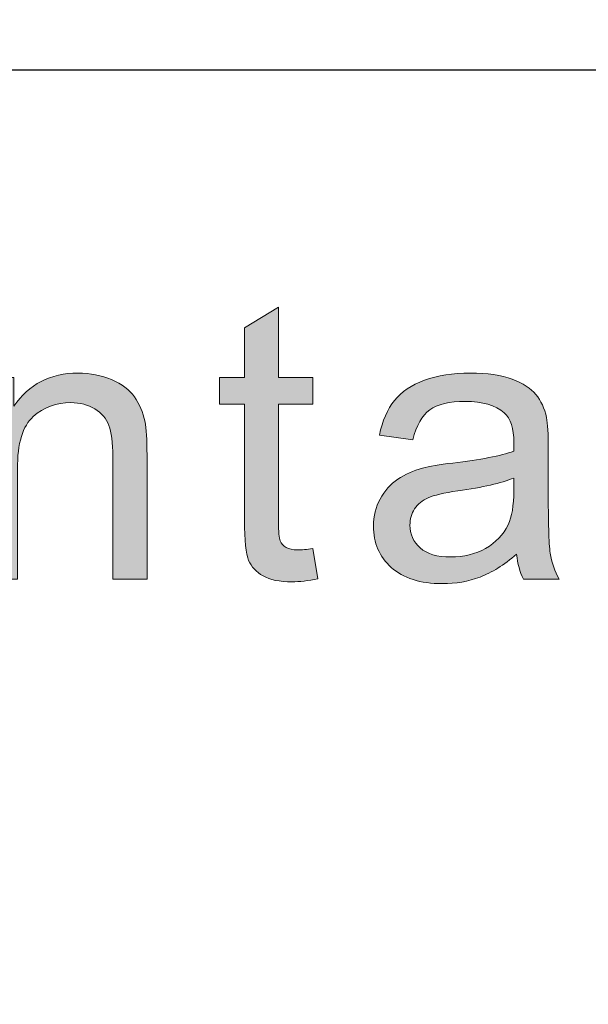
# Model space of a CAD drawing. Units: inches. Extents: x 0 to 8.5, y -11 to 0.
# Drawn here: x 2.3 to 2.4, y -10.3 to -10.1 of the extents above; entities that cross this region are included whole.
import ezdxf

# ---------------------------------------------------------------- set-up
doc = ezdxf.new("R2010")
doc.units = ezdxf.units.IN
doc.header["$LTSCALE"] = 0.03937
doc.header["$MEASUREMENT"] = 0
doc.layers.add('Title Block', color=7, linetype='Continuous', true_color=0x000000)

# ---------------------------------------------------------------- blocks, each defined once
blk = doc.blocks.new('block 20')
at = {"layer": 'Title Block', "color": 18, "lineweight": 35, "true_color": 0x010101}
blk.add_line((7.51216, -10.16348), (2.07004, -10.16523), dxfattribs=at)
at = {"layer": 'Title Block', "lineweight": 0}
for points, knots in [([(7.77633, -9.82371), (7.77633, -9.82371), (0.7207, -9.82371), (0.7207, -9.82371), (0.5844, -9.82371), (0.47351, -9.9346), (0.47351, -10.0709), (0.47351, -10.0709), (0.47351, -10.25153), (0.47351, -10.25153), (0.47351, -10.38783), (0.5844, -10.49871), (0.7207, -10.49871), (0.7207, -10.49871), (7.77633, -10.49871), (7.77633, -10.49871), (7.91263, -10.49871), (8.02351, -10.38783), (8.02351, -10.25153), (8.02351, -10.25153), (8.02351, -10.0709), (8.02351, -10.0709), (8.02351, -9.9346), (7.91263, -9.82371), (7.77633, -9.82371)], [0, 0, 0, 0, 1.125, 1.125, 1.125, 2.25, 2.25, 2.25, 3.375, 3.375, 3.375, 4.5, 4.5, 4.5, 5.625, 5.625, 5.625, 6.75, 6.75, 6.75, 7.875, 7.875, 7.875, 9, 9, 9, 9]), ([(7.77633, -9.84871), (7.89904, -9.84871), (7.99851, -9.94819), (7.99851, -10.0709), (7.99851, -10.0709), (7.99851, -10.25153), (7.99851, -10.25153), (7.99851, -10.37424), (7.89904, -10.47371), (7.77633, -10.47371), (7.77633, -10.47371), (0.7207, -10.47371), (0.7207, -10.47371), (0.59799, -10.47371), (0.49851, -10.37424), (0.49851, -10.25153), (0.49851, -10.25153), (0.49851, -10.0709), (0.49851, -10.0709), (0.49851, -9.94819), (0.59799, -9.84871), (0.7207, -9.84871), (0.7207, -9.84871), (7.77633, -9.84871), (7.77633, -9.84871)], [0, 0, 0, 0, 1, 1, 1, 2, 2, 2, 3, 3, 3, 4, 4, 4, 5, 5, 5, 6, 6, 6, 7, 7, 7, 8, 8, 8, 8])]:
    blk.add_open_spline(points, degree=3, knots=knots, dxfattribs=at)
blk = doc.blocks.new('block 21')
at = {"layer": 'Title Block', "true_color": 0x231f20, "extrusion": (0, 0, -1)}
for points in [[(-2.30618, -10.24528), (-2.30701, -10.25033), (-2.30641, -10.25045), (-2.30583, -10.25055), (-2.30527, -10.25064), (-2.30472, -10.25071), (-2.30419, -10.25077), (-2.30367, -10.25081), (-2.30317, -10.25083), (-2.30269, -10.25084), (-2.30231, -10.25084), (-2.30194, -10.25083), (-2.30158, -10.25081), (-2.30122, -10.25078), (-2.30088, -10.25075), (-2.30055, -10.2507), (-2.30024, -10.25065), (-2.29993, -10.2506), (-2.29963, -10.25053), (-2.29949, -10.25049), (-2.29935, -10.25046), (-2.29921, -10.25042), (-2.29907, -10.25037), (-2.29894, -10.25033), (-2.29881, -10.25029), (-2.29868, -10.25024), (-2.29856, -10.25019), (-2.29843, -10.25014), (-2.29831, -10.25008), (-2.2982, -10.25003), (-2.29808, -10.24997), (-2.29797, -10.24991), (-2.29787, -10.24985), (-2.29766, -10.24973), (-2.29755, -10.24966), (-2.29745, -10.2496), (-2.29736, -10.24953), (-2.29726, -10.24946), (-2.29716, -10.24939), (-2.29707, -10.24932), (-2.29698, -10.24925), (-2.29689, -10.24918), (-2.29681, -10.2491), (-2.29672, -10.24903), (-2.29664, -10.24895), (-2.29656, -10.24887), (-2.29648, -10.24879), (-2.2964, -10.24871), (-2.29633, -10.24863), (-2.29626, -10.24855), (-2.29619, -10.24846), (-2.29612, -10.24838), (-2.29605, -10.24829), (-2.29599, -10.2482), (-2.29592, -10.24812), (-2.29586, -10.24803), (-2.2958, -10.24793), (-2.29575, -10.24784), (-2.29569, -10.24775), (-2.29564, -10.24765), (-2.29559, -10.24756), (-2.29554, -10.24746), (-2.2955, -10.24736), (-2.29545, -10.24726), (-2.29541, -10.24716), (-2.29537, -10.24705), (-2.29533, -10.24693), (-2.29529, -10.24681), (-2.29525, -10.24668), (-2.29521, -10.24654), (-2.29518, -10.24639), (-2.29515, -10.24624), (-2.29508, -10.24592), (-2.29503, -10.24557), (-2.29497, -10.24519), (-2.29493, -10.24478), (-2.29485, -10.24388), (-2.29479, -10.24287), (-2.29476, -10.24175), (-2.29475, -10.24052), (-2.29475, -10.24052), (-2.29475, -10.22111), (-2.29474, -10.22111), (-2.29055, -10.22111), (-2.29055, -10.22111), (-2.29055, -10.21666), (-2.29056, -10.21666), (-2.29475, -10.21666), (-2.29475, -10.21666), (-2.29475, -10.20832), (-2.29475, -10.20832), (-2.30043, -10.20489), (-2.30043, -10.20489), (-2.30043, -10.21666), (-2.30043, -10.21666), (-2.30618, -10.21666), (-2.30618, -10.21666), (-2.30618, -10.22111), (-2.30618, -10.22111), (-2.30043, -10.22111), (-2.30043, -10.22111), (-2.30043, -10.24083), (-2.30043, -10.24141), (-2.30045, -10.24194), (-2.30047, -10.24242), (-2.30051, -10.24284), (-2.30053, -10.24303), (-2.30055, -10.24321), (-2.30058, -10.24337), (-2.30061, -10.24352), (-2.30062, -10.24359), (-2.30064, -10.24366), (-2.30065, -10.24372), (-2.30067, -10.24378), (-2.30069, -10.24383), (-2.3007, -10.24388), (-2.30072, -10.24393), (-2.30073, -10.24396), (-2.30074, -10.24398), (-2.30076, -10.24402), (-2.30078, -10.24406), (-2.3008, -10.24411), (-2.30082, -10.24415), (-2.30084, -10.24419), (-2.30087, -10.24423), (-2.30089, -10.24427), (-2.30092, -10.24431), (-2.30094, -10.24435), (-2.30097, -10.24439), (-2.30099, -10.24442), (-2.30102, -10.24446), (-2.30105, -10.2445), (-2.30108, -10.24453), (-2.30111, -10.24457), (-2.30114, -10.24461), (-2.30117, -10.24464), (-2.3012, -10.24467), (-2.30123, -10.24471), (-2.30127, -10.24474), (-2.3013, -10.24477), (-2.30133, -10.2448), (-2.30137, -10.24484), (-2.3014, -10.24487), (-2.30144, -10.2449), (-2.30148, -10.24493), (-2.30152, -10.24496), (-2.30155, -10.24498), (-2.30159, -10.24501), (-2.30163, -10.24504), (-2.30168, -10.24506), (-2.30172, -10.24509), (-2.30176, -10.24512), (-2.30181, -10.24514), (-2.30185, -10.24516), (-2.3019, -10.24519), (-2.30195, -10.24521), (-2.302, -10.24523), (-2.30205, -10.24525), (-2.3021, -10.24527), (-2.30215, -10.24529), (-2.30221, -10.2453), (-2.30226, -10.24532), (-2.30232, -10.24534), (-2.30237, -10.24535), (-2.30243, -10.24537), (-2.30255, -10.2454), (-2.30268, -10.24542), (-2.3028, -10.24544), (-2.30294, -10.24546), (-2.30308, -10.24547), (-2.30322, -10.24548), (-2.30336, -10.24549), (-2.30351, -10.2455), (-2.30367, -10.2455), (-2.30392, -10.24549), (-2.30419, -10.24548), (-2.30447, -10.24547), (-2.30478, -10.24544), (-2.30544, -10.24538)], [(-2.25103, -10.25039), (-2.25103, -10.21666), (-2.25103, -10.21666), (-2.25617, -10.21666), (-2.25617, -10.21666), (-2.25617, -10.22146), (-2.25641, -10.22112), (-2.25665, -10.22079), (-2.2569, -10.22047), (-2.25715, -10.22016), (-2.25742, -10.21986), (-2.25768, -10.21957), (-2.25796, -10.2193), (-2.25824, -10.21903), (-2.25853, -10.21878), (-2.25882, -10.21853), (-2.25912, -10.2183), (-2.25943, -10.21808), (-2.25974, -10.21786), (-2.26006, -10.21766), (-2.26039, -10.21747), (-2.26072, -10.21729), (-2.26106, -10.21713), (-2.2614, -10.21697), (-2.26175, -10.21682), (-2.26211, -10.21668), (-2.26248, -10.21656), (-2.26285, -10.21645), (-2.26323, -10.21634), (-2.26361, -10.21625), (-2.264, -10.21617), (-2.2644, -10.2161), (-2.2648, -10.21604), (-2.26521, -10.21599), (-2.26563, -10.21595), (-2.26605, -10.21592), (-2.26648, -10.21591), (-2.26691, -10.2159), (-2.26729, -10.21591), (-2.26767, -10.21592), (-2.26804, -10.21594), (-2.26841, -10.21597), (-2.26877, -10.21601), (-2.26913, -10.21606), (-2.26948, -10.21611), (-2.26984, -10.21618), (-2.27018, -10.21625), (-2.27053, -10.21633), (-2.27087, -10.21642), (-2.27121, -10.21652), (-2.27154, -10.21663), (-2.27187, -10.21674), (-2.27219, -10.21687), (-2.27252, -10.217), (-2.27283, -10.21714), (-2.27314, -10.21729), (-2.27343, -10.21744), (-2.27372, -10.21759), (-2.27399, -10.21775), (-2.27425, -10.21792), (-2.27451, -10.21809), (-2.27475, -10.21827), (-2.27487, -10.21836), (-2.27499, -10.21845), (-2.2751, -10.21855), (-2.27521, -10.21864), (-2.27532, -10.21874), (-2.27542, -10.21883), (-2.27553, -10.21893), (-2.27563, -10.21903), (-2.27573, -10.21913), (-2.27582, -10.21923), (-2.27591, -10.21934), (-2.276, -10.21944), (-2.27609, -10.21955), (-2.27618, -10.21966), (-2.27626, -10.21977), (-2.27634, -10.21988), (-2.2765, -10.2201), (-2.27665, -10.22033), (-2.27679, -10.22056), (-2.27693, -10.2208), (-2.27706, -10.22105), (-2.27719, -10.2213), (-2.27731, -10.22156), (-2.27742, -10.22182), (-2.27753, -10.22208), (-2.27763, -10.22236), (-2.27773, -10.22263), (-2.27782, -10.22291), (-2.2779, -10.2232), (-2.27798, -10.22349), (-2.27805, -10.22379), (-2.27812, -10.22409), (-2.27816, -10.2243), (-2.27819, -10.22453), (-2.27823, -10.22477), (-2.27826, -10.22504), (-2.27832, -10.22562), (-2.27836, -10.22628), (-2.27842, -10.22782), (-2.27844, -10.22965), (-2.27844, -10.22966), (-2.27844, -10.25039), (-2.27844, -10.25039), (-2.27272, -10.25039), (-2.27272, -10.25039), (-2.27272, -10.22987), (-2.27271, -10.22903), (-2.27268, -10.22824), (-2.27263, -10.2275), (-2.27259, -10.22716), (-2.27255, -10.22682), (-2.27251, -10.2265), (-2.27246, -10.2262), (-2.27241, -10.2259), (-2.27235, -10.22563), (-2.27228, -10.22536), (-2.27221, -10.22511), (-2.27217, -10.22499), (-2.27214, -10.22487), (-2.2721, -10.22476), (-2.27205, -10.22465), (-2.27201, -10.22454), (-2.27197, -10.22444), (-2.27192, -10.22433), (-2.27187, -10.22423), (-2.27182, -10.22413), (-2.27177, -10.22403), (-2.27171, -10.22393), (-2.27165, -10.22383), (-2.2716, -10.22373), (-2.27154, -10.22364), (-2.27147, -10.22354), (-2.27141, -10.22345), (-2.27134, -10.22336), (-2.27127, -10.22327), (-2.2712, -10.22318), (-2.27113, -10.2231), (-2.27105, -10.22301), (-2.27098, -10.22293), (-2.2709, -10.22284), (-2.27082, -10.22276), (-2.27073, -10.22268), (-2.27065, -10.2226), (-2.27056, -10.22253), (-2.27047, -10.22245), (-2.27038, -10.22238), (-2.27029, -10.2223), (-2.2702, -10.22223), (-2.2701, -10.22216), (-2.27, -10.22209), (-2.2699, -10.22203), (-2.2698, -10.22196), (-2.26959, -10.22183), (-2.26948, -10.22177), (-2.26937, -10.22171), (-2.26926, -10.22165), (-2.26915, -10.2216), (-2.26903, -10.22154), (-2.26892, -10.22149), (-2.2688, -10.22144), (-2.26869, -10.22139), (-2.26857, -10.22135), (-2.26845, -10.2213), (-2.26833, -10.22126), (-2.26821, -10.22122), (-2.26809, -10.22118), (-2.26797, -10.22115), (-2.26784, -10.22112), (-2.26759, -10.22105), (-2.26734, -10.221), (-2.26707, -10.22096), (-2.26681, -10.22092), (-2.26654, -10.22089), (-2.26627, -10.22087), (-2.26599, -10.22086), (-2.26571, -10.22085), (-2.26548, -10.22085), (-2.26525, -10.22086), (-2.26503, -10.22087), (-2.26481, -10.22089), (-2.26459, -10.22091), (-2.26437, -10.22093), (-2.26415, -10.22096), (-2.26394, -10.221), (-2.26373, -10.22104), (-2.26352, -10.22108), (-2.26331, -10.22113), (-2.2631, -10.22118), (-2.2629, -10.22124), (-2.2627, -10.2213), (-2.2625, -10.22136), (-2.2623, -10.22143), (-2.2621, -10.22151), (-2.26191, -10.22159), (-2.26172, -10.22167), (-2.26153, -10.22176), (-2.26134, -10.22185), (-2.26115, -10.22195), (-2.26097, -10.22205), (-2.26079, -10.22216), (-2.26061, -10.22227), (-2.26043, -10.22238), (-2.26025, -10.2225), (-2.26008, -10.22263), (-2.2599, -10.22276), (-2.25973, -10.22289), (-2.25957, -10.22303), (-2.2594, -10.22317), (-2.25932, -10.22325), (-2.25924, -10.22332), (-2.25916, -10.2234), (-2.25908, -10.22348), (-2.259, -10.22356), (-2.25893, -10.22364), (-2.25885, -10.22373), (-2.25878, -10.22382), (-2.25871, -10.22391), (-2.25864, -10.224), (-2.25857, -10.22409), (-2.2585, -10.22419), (-2.25843, -10.22429), (-2.25837, -10.22439), (-2.2583, -10.22449), (-2.25824, -10.22459), (-2.25812, -10.22481), (-2.258, -10.22503), (-2.25789, -10.22526), (-2.25779, -10.2255), (-2.25769, -10.22575), (-2.25759, -10.226), (-2.2575, -10.22626), (-2.25742, -10.22654), (-2.25734, -10.22681), (-2.25726, -10.2271), (-2.25719, -10.2274), (-2.25713, -10.2277), (-2.25707, -10.22801), (-2.25701, -10.22833), (-2.25696, -10.22866), (-2.25692, -10.229), (-2.25685, -10.22969), (-2.2568, -10.23042), (-2.25676, -10.23118), (-2.25675, -10.23197), (-2.25675, -10.23198), (-2.25675, -10.25039), (-2.25675, -10.25039)]]:
    blk.add_hatch(color=250, dxfattribs=at).paths.add_polyline_path(points, flags=0)
h = blk.add_hatch(color=250, dxfattribs=at)
h.paths.add_polyline_path([(-2.34029, -10.24623), (-2.3395, -10.24688), (-2.33911, -10.24719), (-2.33872, -10.24748), (-2.33833, -10.24777), (-2.33794, -10.24803), (-2.33756, -10.24829), (-2.33717, -10.24854), (-2.33679, -10.24877), (-2.33641, -10.24899), (-2.33603, -10.2492), (-2.33566, -10.24939), (-2.33528, -10.24957), (-2.33491, -10.24974), (-2.33454, -10.2499), (-2.33417, -10.25004), (-2.33381, -10.25018), (-2.33343, -10.2503), (-2.33306, -10.25042), (-2.33268, -10.25053), (-2.3323, -10.25063), (-2.33191, -10.25072), (-2.33153, -10.2508), (-2.33113, -10.25088), (-2.33074, -10.25094), (-2.33034, -10.251), (-2.32993, -10.25105), (-2.32953, -10.25108), (-2.32912, -10.25111), (-2.3287, -10.25114), (-2.32829, -10.25115), (-2.32787, -10.25115), (-2.32718, -10.25114), (-2.32652, -10.25111), (-2.32619, -10.25109), (-2.32587, -10.25106), (-2.32556, -10.25102), (-2.32525, -10.25098), (-2.32495, -10.25094), (-2.32465, -10.25089), (-2.32435, -10.25083), (-2.32406, -10.25077), (-2.32378, -10.2507), (-2.3235, -10.25063), (-2.32322, -10.25056), (-2.32295, -10.25047), (-2.32269, -10.25039), (-2.32243, -10.25029), (-2.32218, -10.25019), (-2.32193, -10.25009), (-2.32168, -10.24998), (-2.32144, -10.24987), (-2.32121, -10.24975), (-2.32098, -10.24963), (-2.32075, -10.2495), (-2.32053, -10.24936), (-2.32032, -10.24922), (-2.32011, -10.24907), (-2.31991, -10.24892), (-2.31971, -10.24877), (-2.31951, -10.24861), (-2.31932, -10.24844), (-2.31914, -10.24827), (-2.31896, -10.2481), (-2.31879, -10.24792), (-2.31863, -10.24774), (-2.31847, -10.24756), (-2.31831, -10.24737), (-2.31816, -10.24718), (-2.31802, -10.24699), (-2.31788, -10.2468), (-2.31775, -10.2466), (-2.31763, -10.2464), (-2.31751, -10.24619), (-2.31739, -10.24599), (-2.31729, -10.24578), (-2.31718, -10.24557), (-2.31709, -10.24535), (-2.317, -10.24513), (-2.31691, -10.24491), (-2.31683, -10.24468), (-2.31676, -10.24446), (-2.31669, -10.24423), (-2.31663, -10.24399), (-2.31658, -10.24376), (-2.31653, -10.24352), (-2.31648, -10.24327), (-2.31644, -10.24303), (-2.31641, -10.24278), (-2.31639, -10.24253), (-2.31636, -10.24228), (-2.31635, -10.24202), (-2.31634, -10.24176), (-2.31634, -10.2415), (-2.31634, -10.24119), (-2.31636, -10.24089), (-2.31638, -10.24059), (-2.31641, -10.24029), (-2.31645, -10.23999), (-2.3165, -10.2397), (-2.31656, -10.23942), (-2.31662, -10.23913), (-2.3167, -10.23885), (-2.31678, -10.23857), (-2.31687, -10.2383), (-2.31697, -10.23803), (-2.31708, -10.23776), (-2.3172, -10.2375), (-2.31733, -10.23724), (-2.31746, -10.23698), (-2.31761, -10.23673), (-2.31776, -10.23648), (-2.31791, -10.23624), (-2.31807, -10.236), (-2.31824, -10.23577), (-2.31841, -10.23555), (-2.31859, -10.23534), (-2.31877, -10.23513), (-2.31896, -10.23492), (-2.31915, -10.23473), (-2.31935, -10.23454), (-2.31955, -10.23435), (-2.31976, -10.23418), (-2.31997, -10.23401), (-2.32019, -10.23384), (-2.32042, -10.23368), (-2.32065, -10.23353), (-2.32089, -10.23339), (-2.32112, -10.23325), (-2.32136, -10.23311), (-2.32161, -10.23298), (-2.32186, -10.23285), (-2.32211, -10.23272), (-2.32236, -10.2326), (-2.32262, -10.23249), (-2.32288, -10.23238), (-2.32315, -10.23227), (-2.32342, -10.23217), (-2.32369, -10.23208), (-2.32397, -10.23198), (-2.32425, -10.2319), (-2.32453, -10.23181), (-2.32498, -10.2317), (-2.32548, -10.23159), (-2.32604, -10.23148), (-2.32665, -10.23137), (-2.32802, -10.23116), (-2.32962, -10.23096), (-2.33285, -10.23052), (-2.33429, -10.23029), (-2.33563, -10.23005), (-2.33685, -10.2298), (-2.33795, -10.22954), (-2.33846, -10.22941), (-2.33894, -10.22927), (-2.33939, -10.22913), (-2.33982, -10.22899), (-2.33984, -10.2275), (-2.33984, -10.22707), (-2.33982, -10.22666), (-2.3398, -10.22646), (-2.33979, -10.22626), (-2.33977, -10.22607), (-2.33974, -10.22588), (-2.33972, -10.22569), (-2.33968, -10.22551), (-2.33965, -10.22534), (-2.33961, -10.22517), (-2.33958, -10.225), (-2.33953, -10.22483), (-2.33949, -10.22467), (-2.33944, -10.22452), (-2.33938, -10.22437), (-2.33933, -10.22422), (-2.33927, -10.22407), (-2.33921, -10.22393), (-2.33914, -10.2238), (-2.33907, -10.22367), (-2.339, -10.22354), (-2.33893, -10.22342), (-2.33885, -10.2233), (-2.33881, -10.22324), (-2.33877, -10.22318), (-2.33873, -10.22313), (-2.33869, -10.22307), (-2.33864, -10.22302), (-2.3386, -10.22296), (-2.33855, -10.22291), (-2.33851, -10.22286), (-2.33846, -10.22281), (-2.33841, -10.22276), (-2.33837, -10.22271), (-2.33832, -10.22267), (-2.33827, -10.22262), (-2.33822, -10.22257), (-2.33808, -10.22246), (-2.33794, -10.22234), (-2.33779, -10.22223), (-2.33764, -10.22212), (-2.33748, -10.22202), (-2.33732, -10.22192), (-2.33716, -10.22182), (-2.33699, -10.22173), (-2.33682, -10.22164), (-2.33665, -10.22155), (-2.33647, -10.22147), (-2.33628, -10.22139), (-2.33609, -10.22132), (-2.3359, -10.22125), (-2.3357, -10.22118), (-2.3355, -10.22112), (-2.3353, -10.22106), (-2.33509, -10.22101), (-2.33487, -10.22096), (-2.33466, -10.22091), (-2.33443, -10.22087), (-2.33421, -10.22083), (-2.33398, -10.22079), (-2.33374, -10.22076), (-2.3335, -10.22073), (-2.33326, -10.2207), (-2.33276, -10.22067), (-2.33225, -10.22064), (-2.33172, -10.22064), (-2.33122, -10.22064), (-2.33074, -10.22066), (-2.33028, -10.22069), (-2.32983, -10.22072), (-2.3294, -10.22077), (-2.32898, -10.22083), (-2.32859, -10.22091), (-2.32839, -10.22095), (-2.32821, -10.22099), (-2.32802, -10.22104), (-2.32784, -10.22108), (-2.32767, -10.22113), (-2.32749, -10.22119), (-2.32733, -10.22124), (-2.32716, -10.2213), (-2.327, -10.22137), (-2.32685, -10.22143), (-2.3267, -10.2215), (-2.32655, -10.22157), (-2.32641, -10.22164), (-2.32627, -10.22172), (-2.32613, -10.22179), (-2.326, -10.22188), (-2.32587, -10.22196), (-2.32575, -10.22205), (-2.32563, -10.22214), (-2.32552, -10.22223), (-2.3254, -10.22233), (-2.32529, -10.22244), (-2.32518, -10.22254), (-2.32507, -10.22266), (-2.32496, -10.22277), (-2.32486, -10.22289), (-2.32475, -10.22302), (-2.32465, -10.22315), (-2.32455, -10.22328), (-2.32446, -10.22342), (-2.32436, -10.22356), (-2.32427, -10.2237), (-2.32417, -10.22385), (-2.32408, -10.22401), (-2.324, -10.22417), (-2.32391, -10.22433), (-2.32383, -10.2245), (-2.32375, -10.22467), (-2.32367, -10.22484), (-2.32359, -10.22502), (-2.32344, -10.2254), (-2.3233, -10.22578), (-2.32316, -10.22619), (-2.32304, -10.22661), (-2.32292, -10.22705), (-2.32292, -10.22705), (-2.31733, -10.22629), (-2.31743, -10.22585), (-2.31753, -10.22542), (-2.31765, -10.225), (-2.31777, -10.22459), (-2.3179, -10.22419), (-2.31804, -10.2238), (-2.31818, -10.22342), (-2.31833, -10.22305), (-2.31849, -10.22269), (-2.31866, -10.22235), (-2.31884, -10.22201), (-2.31902, -10.22169), (-2.31922, -10.22137), (-2.31942, -10.22107), (-2.31952, -10.22092), (-2.31962, -10.22078), (-2.31973, -10.22064), (-2.31995, -10.22036), (-2.32006, -10.22023), (-2.32018, -10.22009), (-2.3203, -10.21996), (-2.32042, -10.21983), (-2.32055, -10.21971), (-2.32068, -10.21958), (-2.32081, -10.21946), (-2.32094, -10.21934), (-2.32108, -10.21922), (-2.32122, -10.2191), (-2.32137, -10.21898), (-2.32151, -10.21887), (-2.32166, -10.21876), (-2.32182, -10.21865), (-2.32197, -10.21854), (-2.3223, -10.21833), (-2.32263, -10.21813), (-2.32297, -10.21794), (-2.32333, -10.21776), (-2.3237, -10.21758), (-2.32408, -10.21741), (-2.32448, -10.21725), (-2.32488, -10.2171), (-2.3253, -10.21695), (-2.32572, -10.21682), (-2.32616, -10.21669), (-2.3266, -10.21658), (-2.32705, -10.21647), (-2.32751, -10.21637), (-2.32797, -10.21628), (-2.32845, -10.2162), (-2.32893, -10.21613), (-2.32942, -10.21607), (-2.32992, -10.21602), (-2.33043, -10.21598), (-2.33094, -10.21594), (-2.33147, -10.21592), (-2.332, -10.21591), (-2.33253, -10.2159), (-2.33359, -10.21592), (-2.3346, -10.21597), (-2.33508, -10.216), (-2.33555, -10.21604), (-2.33601, -10.2161), (-2.33645, -10.21616), (-2.33689, -10.21622), (-2.3373, -10.2163), (-2.33771, -10.21638), (-2.33811, -10.21647), (-2.33849, -10.21657), (-2.33886, -10.21668), (-2.33921, -10.2168), (-2.33956, -10.21692), (-2.33989, -10.21705), (-2.34021, -10.21718), (-2.34052, -10.21732), (-2.34082, -10.21746), (-2.3411, -10.21761), (-2.34138, -10.21776), (-2.34164, -10.21791), (-2.3419, -10.21807), (-2.34214, -10.21823), (-2.34237, -10.2184), (-2.34248, -10.21848), (-2.34259, -10.21857), (-2.3427, -10.21865), (-2.3428, -10.21874), (-2.3429, -10.21883), (-2.343, -10.21892), (-2.3431, -10.21901), (-2.34319, -10.2191), (-2.34328, -10.2192), (-2.34337, -10.21929), (-2.34345, -10.21939), (-2.34353, -10.21948), (-2.34369, -10.21968), (-2.34384, -10.21988), (-2.34398, -10.22008), (-2.34412, -10.2203), (-2.34425, -10.22052), (-2.34438, -10.22075), (-2.3445, -10.22098), (-2.34461, -10.22122), (-2.34472, -10.22146), (-2.34482, -10.22172), (-2.34492, -10.22198), (-2.34501, -10.22224), (-2.34509, -10.22251), (-2.34517, -10.22279), (-2.34524, -10.22307), (-2.34531, -10.22336), (-2.34534, -10.22355), (-2.34538, -10.22376), (-2.34541, -10.22399), (-2.34543, -10.22424), (-2.34548, -10.22479), (-2.34552, -10.22541), (-2.34558, -10.22688), (-2.34559, -10.22864), (-2.34559, -10.22864), (-2.34559, -10.23626), (-2.34562, -10.23988), (-2.34569, -10.24277), (-2.34574, -10.24394), (-2.3458, -10.24492), (-2.34584, -10.24534), (-2.34587, -10.24572), (-2.34592, -10.24605), (-2.34596, -10.24634), (-2.34601, -10.2466), (-2.34606, -10.24686), (-2.34612, -10.24713), (-2.34619, -10.24739), (-2.34626, -10.24764), (-2.34633, -10.2479), (-2.34641, -10.24816), (-2.3465, -10.24841), (-2.34659, -10.24866), (-2.34669, -10.24892), (-2.3468, -10.24917), (-2.3469, -10.24941), (-2.34702, -10.24966), (-2.34714, -10.24991), (-2.34727, -10.25015), (-2.3474, -10.25039), (-2.3474, -10.25039), (-2.34143, -10.25039), (-2.34132, -10.25017), (-2.34122, -10.24994), (-2.34112, -10.24971), (-2.34102, -10.24947), (-2.34093, -10.24922), (-2.34085, -10.24898), (-2.34077, -10.24872), (-2.3407, -10.24846), (-2.34063, -10.2482), (-2.34057, -10.24793), (-2.34051, -10.24766), (-2.34045, -10.24738), (-2.34041, -10.2471), (-2.34036, -10.24682), (-2.34032, -10.24652)], flags=0)
h.paths.add_polyline_path([(-2.33982, -10.23347), (-2.33942, -10.23362), (-2.33899, -10.23378), (-2.33854, -10.23393), (-2.33806, -10.23408), (-2.33757, -10.23422), (-2.33704, -10.23436), (-2.33592, -10.23464), (-2.33471, -10.23491), (-2.33339, -10.23516), (-2.33198, -10.2354), (-2.33047, -10.23562), (-2.32884, -10.23588), (-2.32812, -10.23602), (-2.32746, -10.23616), (-2.32687, -10.23631), (-2.3266, -10.23638), (-2.32635, -10.23646), (-2.32611, -10.23654), (-2.32589, -10.23662), (-2.32568, -10.23669), (-2.32559, -10.23674), (-2.32531, -10.23686), (-2.32514, -10.23694), (-2.32497, -10.23703), (-2.3248, -10.23713), (-2.32472, -10.23718), (-2.32464, -10.23723), (-2.32456, -10.23728), (-2.32449, -10.23733), (-2.32441, -10.23738), (-2.32434, -10.23744), (-2.32426, -10.23749), (-2.32419, -10.23755), (-2.32412, -10.23761), (-2.32405, -10.23767), (-2.32399, -10.23773), (-2.32392, -10.23779), (-2.32386, -10.23786), (-2.32379, -10.23792), (-2.32373, -10.23799), (-2.32367, -10.23805), (-2.32361, -10.23812), (-2.32355, -10.23819), (-2.32349, -10.23826), (-2.32344, -10.23833), (-2.32338, -10.23841), (-2.32333, -10.23848), (-2.32328, -10.23856), (-2.32318, -10.23871), (-2.32313, -10.23879), (-2.32309, -10.23886), (-2.32304, -10.23894), (-2.323, -10.23902), (-2.32296, -10.2391), (-2.32292, -10.23918), (-2.32288, -10.23926), (-2.32285, -10.23934), (-2.32281, -10.23942), (-2.32278, -10.2395), (-2.32275, -10.23959), (-2.32272, -10.23967), (-2.32269, -10.23975), (-2.32266, -10.23983), (-2.32264, -10.23992), (-2.32261, -10.24), (-2.32259, -10.24009), (-2.32257, -10.24018), (-2.32255, -10.24026), (-2.32253, -10.24035), (-2.32252, -10.24044), (-2.3225, -10.24052), (-2.32249, -10.24061), (-2.32248, -10.2407), (-2.32247, -10.24079), (-2.32245, -10.24098), (-2.32244, -10.24116), (-2.32244, -10.24135), (-2.32244, -10.24149), (-2.32245, -10.24163), (-2.32246, -10.24177), (-2.32247, -10.2419), (-2.32248, -10.24204), (-2.3225, -10.24218), (-2.32252, -10.24231), (-2.32255, -10.24244), (-2.32258, -10.24257), (-2.32261, -10.2427), (-2.32264, -10.24283), (-2.32268, -10.24295), (-2.32272, -10.24308), (-2.32277, -10.2432), (-2.32282, -10.24332), (-2.32287, -10.24344), (-2.32293, -10.24356), (-2.32299, -10.24368), (-2.32305, -10.24379), (-2.32311, -10.24391), (-2.32318, -10.24402), (-2.32325, -10.24413), (-2.32333, -10.24424), (-2.32341, -10.24435), (-2.32349, -10.24445), (-2.32358, -10.24456), (-2.32367, -10.24466), (-2.32376, -10.24476), (-2.32386, -10.24486), (-2.32396, -10.24496), (-2.32406, -10.24506), (-2.32416, -10.24516), (-2.32427, -10.24525), (-2.32439, -10.24534), (-2.3245, -10.24543), (-2.32462, -10.24552), (-2.32474, -10.2456), (-2.32487, -10.24568), (-2.325, -10.24575), (-2.32513, -10.24582), (-2.32527, -10.24589), (-2.3254, -10.24596), (-2.32555, -10.24602), (-2.32569, -10.24609), (-2.32584, -10.24614), (-2.32599, -10.2462), (-2.32614, -10.24625), (-2.3263, -10.2463), (-2.32646, -10.24634), (-2.32662, -10.24639), (-2.32679, -10.24643), (-2.32696, -10.24646), (-2.32713, -10.2465), (-2.32731, -10.24653), (-2.32749, -10.24656), (-2.32767, -10.24658), (-2.32785, -10.2466), (-2.32804, -10.24662), (-2.32843, -10.24665), (-2.32883, -10.24667), (-2.32924, -10.24668), (-2.32965, -10.24667), (-2.33005, -10.24665), (-2.33045, -10.24663), (-2.33084, -10.24659), (-2.33123, -10.24654), (-2.33161, -10.24648), (-2.33199, -10.2464), (-2.33236, -10.24632), (-2.33272, -10.24622), (-2.33308, -10.24612), (-2.33343, -10.246), (-2.33378, -10.24587), (-2.33412, -10.24573), (-2.33446, -10.24558), (-2.33462, -10.2455), (-2.33479, -10.24541), (-2.33495, -10.24533), (-2.33511, -10.24524), (-2.33543, -10.24505), (-2.33558, -10.24496), (-2.33573, -10.24486), (-2.33588, -10.24476), (-2.33602, -10.24466), (-2.33617, -10.24456), (-2.33631, -10.24445), (-2.33645, -10.24434), (-2.33658, -10.24423), (-2.33671, -10.24412), (-2.33684, -10.244), (-2.33697, -10.24389), (-2.3371, -10.24377), (-2.33722, -10.24365), (-2.33734, -10.24352), (-2.33745, -10.2434), (-2.33757, -10.24327), (-2.33768, -10.24314), (-2.33779, -10.24301), (-2.3379, -10.24288), (-2.338, -10.24274), (-2.3381, -10.24261), (-2.3382, -10.24247), (-2.3383, -10.24232), (-2.33839, -10.24218), (-2.33848, -10.24204), (-2.33857, -10.24189), (-2.33865, -10.24174), (-2.33874, -10.24159), (-2.33882, -10.24143), (-2.33889, -10.24128), (-2.33895, -10.24116), (-2.33901, -10.24103), (-2.33906, -10.2409), (-2.33911, -10.24077), (-2.33916, -10.24063), (-2.33921, -10.24049), (-2.33925, -10.24034), (-2.3393, -10.2402), (-2.33938, -10.23989), (-2.33945, -10.23957), (-2.33952, -10.23923), (-2.33958, -10.23888), (-2.33964, -10.23852), (-2.33969, -10.23814), (-2.33973, -10.23775), (-2.33976, -10.23734), (-2.33978, -10.23692), (-2.3398, -10.23648), (-2.33982, -10.23557), (-2.33982, -10.23557)], flags=0)
at = {"layer": 'Title Block', "lineweight": 0}
for points, knots in [([(2.30618, -10.24528), (2.30618, -10.24528), (2.30701, -10.25033), (2.30701, -10.25033), (2.30539, -10.25066), (2.30396, -10.25084), (2.30269, -10.25084), (2.30062, -10.25084), (2.299, -10.25052), (2.29787, -10.24985), (2.29673, -10.2492), (2.29591, -10.24833), (2.29545, -10.24726), (2.29499, -10.2462), (2.29475, -10.24395), (2.29475, -10.24052), (2.29475, -10.24052), (2.29475, -10.22111), (2.29475, -10.22111), (2.29475, -10.22111), (2.29055, -10.22111), (2.29055, -10.22111), (2.29055, -10.22111), (2.29055, -10.21666), (2.29055, -10.21666), (2.29055, -10.21666), (2.29475, -10.21666), (2.29475, -10.21666), (2.29475, -10.21666), (2.29475, -10.20832), (2.29475, -10.20832), (2.29475, -10.20832), (2.30043, -10.20489), (2.30043, -10.20489), (2.30043, -10.20489), (2.30043, -10.21666), (2.30043, -10.21666), (2.30043, -10.21666), (2.30618, -10.21666), (2.30618, -10.21666), (2.30618, -10.21666), (2.30618, -10.22111), (2.30618, -10.22111), (2.30618, -10.22111), (2.30043, -10.22111), (2.30043, -10.22111), (2.30043, -10.22111), (2.30043, -10.24083), (2.30043, -10.24083), (2.30043, -10.24246), (2.30054, -10.24352), (2.30074, -10.24398), (2.30094, -10.24444), (2.30127, -10.24482), (2.30172, -10.24509), (2.30218, -10.24536), (2.30283, -10.2455), (2.30367, -10.2455), (2.30431, -10.2455), (2.30515, -10.24543), (2.30618, -10.24528)], [0, 0, 0, 0, 1, 1, 1, 2, 2, 2, 3, 3, 3, 4, 4, 4, 5, 5, 5, 6, 6, 6, 7, 7, 7, 8, 8, 8, 9, 9, 9, 10, 10, 10, 11, 11, 11, 12, 12, 12, 13, 13, 13, 14, 14, 14, 15, 15, 15, 16, 16, 16, 17, 17, 17, 18, 18, 18, 19, 19, 19, 20, 20, 20, 20]), ([(2.25103, -10.25039), (2.25103, -10.25039), (2.25103, -10.21666), (2.25103, -10.21666), (2.25103, -10.21666), (2.25617, -10.21666), (2.25617, -10.21666), (2.25617, -10.21666), (2.25617, -10.22146), (2.25617, -10.22146), (2.25865, -10.21776), (2.26223, -10.2159), (2.26691, -10.2159), (2.26895, -10.2159), (2.27081, -10.21627), (2.27252, -10.217), (2.27422, -10.21773), (2.2755, -10.2187), (2.27634, -10.21988), (2.27719, -10.22106), (2.27778, -10.22247), (2.27812, -10.22409), (2.27833, -10.22515), (2.27844, -10.22701), (2.27844, -10.22965), (2.27844, -10.22965), (2.27844, -10.25039), (2.27844, -10.25039), (2.27844, -10.25039), (2.27272, -10.25039), (2.27272, -10.25039), (2.27272, -10.25039), (2.27272, -10.22987), (2.27272, -10.22987), (2.27272, -10.22755), (2.2725, -10.2258), (2.27205, -10.22465), (2.27161, -10.2235), (2.27082, -10.22257), (2.26969, -10.2219), (2.26855, -10.2212), (2.26723, -10.22085), (2.26571, -10.22085), (2.26326, -10.22085), (2.26116, -10.22163), (2.2594, -10.22317), (2.25764, -10.22472), (2.25675, -10.22766), (2.25675, -10.23197), (2.25675, -10.23197), (2.25675, -10.25039), (2.25675, -10.25039), (2.25675, -10.25039), (2.25103, -10.25039), (2.25103, -10.25039)], [0, 0, 0, 0, 1, 1, 1, 2, 2, 2, 3, 3, 3, 4, 4, 4, 5, 5, 5, 6, 6, 6, 7, 7, 7, 8, 8, 8, 9, 9, 9, 10, 10, 10, 11, 11, 11, 12, 12, 12, 13, 13, 13, 14, 14, 14, 15, 15, 15, 16, 16, 16, 17, 17, 17, 18, 18, 18, 18]), ([(2.34029, -10.24623), (2.33818, -10.24803), (2.33613, -10.24931), (2.33417, -10.25004), (2.33222, -10.25079), (2.33012, -10.25115), (2.32787, -10.25115), (2.32416, -10.25115), (2.32132, -10.25024), (2.31932, -10.24844), (2.31734, -10.24664), (2.31634, -10.24432), (2.31634, -10.2415), (2.31634, -10.23985), (2.31672, -10.23834), (2.31746, -10.23698), (2.31822, -10.23561), (2.3192, -10.23451), (2.32042, -10.23368), (2.32164, -10.23287), (2.32301, -10.23225), (2.32453, -10.23181), (2.32566, -10.23151), (2.32735, -10.23123), (2.32962, -10.23096), (2.33423, -10.2304), (2.33763, -10.22975), (2.33982, -10.22899), (2.33983, -10.2282), (2.33984, -10.2277), (2.33984, -10.2275), (2.33984, -10.22517), (2.3393, -10.22352), (2.33822, -10.22257), (2.33676, -10.22129), (2.33459, -10.22064), (2.33172, -10.22064), (2.32902, -10.22064), (2.32704, -10.22111), (2.32575, -10.22205), (2.32448, -10.223), (2.32353, -10.22466), (2.32292, -10.22705), (2.32292, -10.22705), (2.31733, -10.22629), (2.31733, -10.22629), (2.31783, -10.2239), (2.31867, -10.22196), (2.31984, -10.2205), (2.321, -10.21902), (2.32269, -10.2179), (2.32488, -10.2171), (2.32708, -10.21631), (2.32964, -10.2159), (2.33253, -10.2159), (2.33542, -10.2159), (2.33775, -10.21624), (2.33956, -10.21692), (2.34135, -10.2176), (2.34268, -10.21845), (2.34353, -10.21948), (2.34437, -10.2205), (2.34497, -10.2218), (2.34531, -10.22336), (2.3455, -10.22434), (2.34559, -10.2261), (2.34559, -10.22864), (2.34559, -10.22864), (2.34559, -10.23626), (2.34559, -10.23626), (2.34559, -10.24158), (2.34572, -10.24494), (2.34596, -10.24634), (2.3462, -10.24775), (2.34668, -10.2491), (2.3474, -10.25039), (2.3474, -10.25039), (2.34143, -10.25039), (2.34143, -10.25039), (2.34083, -10.24921), (2.34045, -10.24782), (2.34029, -10.24623)], [0, 0, 0, 0, 1, 1, 1, 2, 2, 2, 3, 3, 3, 4, 4, 4, 5, 5, 5, 6, 6, 6, 7, 7, 7, 8, 8, 8, 9, 9, 9, 10, 10, 10, 11, 11, 11, 12, 12, 12, 13, 13, 13, 14, 14, 14, 15, 15, 15, 16, 16, 16, 17, 17, 17, 18, 18, 18, 19, 19, 19, 20, 20, 20, 21, 21, 21, 22, 22, 22, 23, 23, 23, 24, 24, 24, 25, 25, 25, 26, 26, 26, 27, 27, 27, 27]), ([(2.33982, -10.23347), (2.33774, -10.23431), (2.33462, -10.23504), (2.33047, -10.23562), (2.32812, -10.23596), (2.32646, -10.23634), (2.32549, -10.23678), (2.32452, -10.2372), (2.32376, -10.23781), (2.32323, -10.23863), (2.3227, -10.23945), (2.32244, -10.24034), (2.32244, -10.24135), (2.32244, -10.24287), (2.32301, -10.24414), (2.32416, -10.24516), (2.32532, -10.24618), (2.32701, -10.24668), (2.32924, -10.24668), (2.33143, -10.24668), (2.3334, -10.2462), (2.33511, -10.24524), (2.33682, -10.24428), (2.33808, -10.24295), (2.33889, -10.24128), (2.3395, -10.23999), (2.33982, -10.23808), (2.33982, -10.23557), (2.33982, -10.23557), (2.33982, -10.23347), (2.33982, -10.23347)], [0, 0, 0, 0, 1, 1, 1, 2, 2, 2, 3, 3, 3, 4, 4, 4, 5, 5, 5, 6, 6, 6, 7, 7, 7, 8, 8, 8, 9, 9, 9, 10, 10, 10, 10])]:
    blk.add_open_spline(points, degree=3, knots=knots, dxfattribs=at)

msp = doc.modelspace()

# ---------------------------------------------------------------- block references
at = {"layer": 'Title Block'}
for name in ['block 20', 'block 21']:
    msp.add_blockref(name, (0, 0.01398), dxfattribs=at)

doc.saveas('drawing.dxf')
